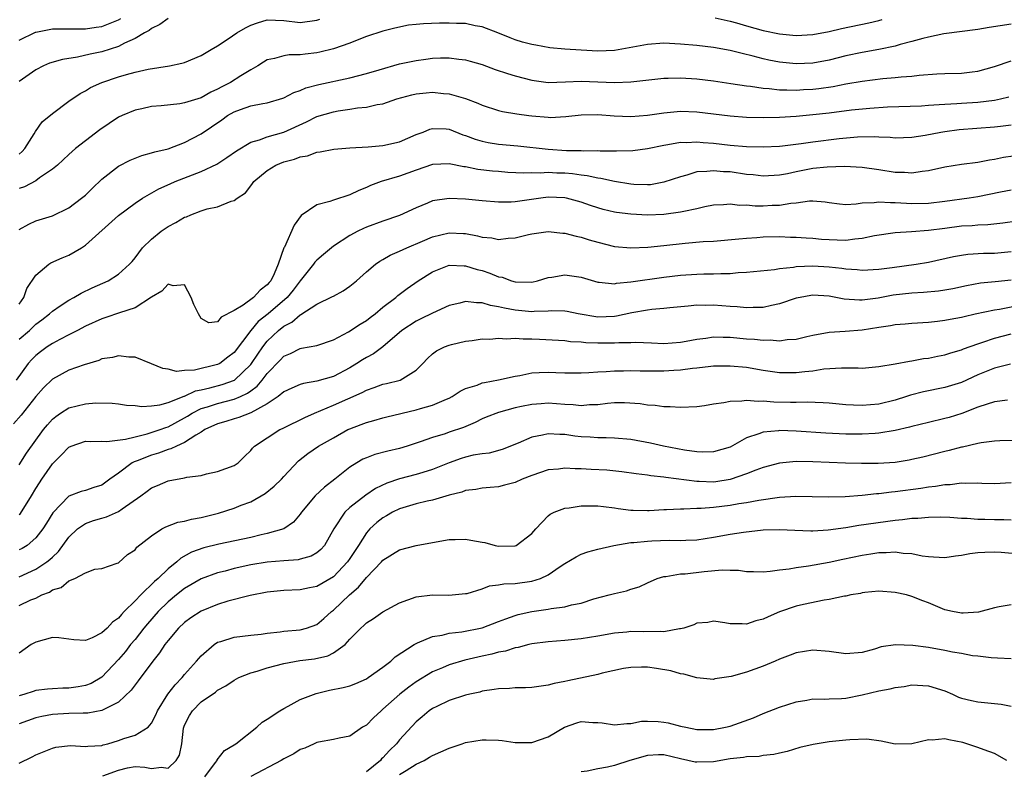
# Model space of a CAD drawing. Units: inches. Extents: x 2592000 to 2595000, y 1515000 to 1518000.
# Drawn here: x 2592719 to 2592838, y 1515944 to 1516035 of the extents above; entities that cross this region are included whole.
import ezdxf

# ---------------------------------------------------------------- set-up
doc = ezdxf.new("R2010")
doc.units = ezdxf.units.IN
doc.header["$MEASUREMENT"] = 0
doc.layers.add('LD25921515_2ft', color=62, linetype='Continuous')

msp = doc.modelspace()

# ---------------------------------------------------------------- linework, layer by layer
at = {"layer": 'LD25921515_2ft'}
for points, elevation in [([(2592737, 1516034.74), (2592736.01, 1516033.99), (2592735, 1516033.54), (2592734.7, 1516033.3), (2592734.16, 1516033), (2592733, 1516032.31), (2592731.74, 1516031.74), (2592731, 1516031.34), (2592729, 1516030.7), (2592727.59, 1516030.41), (2592726.06, 1516030.06), (2592724.21, 1516029.79), (2592722.67, 1516029.33), (2592721.93, 1516029), (2592721, 1516028.51), (2592719, 1516027.13)], 8852), ([(2592719, 1516032.13), (2592720.94, 1516033.06), (2592721, 1516033.09), (2592722.6, 1516033.4), (2592723, 1516033.47), (2592724.5, 1516033.5), (2592725, 1516033.47), (2592726.5, 1516033.5), (2592727, 1516033.47), (2592728.31, 1516033.69), (2592729, 1516033.77), (2592731, 1516034.59), (2592731.27, 1516034.73)], 8854), ([(2592719, 1516018.34), (2592719.35, 1516018.65), (2592719.66, 1516019), (2592720.8, 1516020.8), (2592720.94, 1516021.06), (2592721.78, 1516022.22), (2592723, 1516023.26), (2592725, 1516024.74), (2592726.35, 1516025.65), (2592727, 1516025.97), (2592727.63, 1516026.37), (2592728.99, 1516027), (2592731, 1516027.68), (2592731.97, 1516027.97), (2592733, 1516028.24), (2592734.6, 1516028.6), (2592737.18, 1516029), (2592738.68, 1516029.32), (2592739, 1516029.43), (2592741, 1516030.26), (2592742.22, 1516031), (2592743, 1516031.43), (2592744.27, 1516032.27), (2592745.31, 1516033), (2592746.38, 1516033.62), (2592747, 1516033.92), (2592747.81, 1516034.19), (2592749, 1516034.56), (2592751, 1516034.48), (2592753, 1516034.25), (2592755, 1516034.53), (2592755.35, 1516034.65)], 8850), ([(2592839, 1516034.04), (2592836.35, 1516033.65), (2592835, 1516033.41), (2592830.87, 1516032.87), (2592829, 1516032.49), (2592828.33, 1516032.33), (2592827, 1516031.94), (2592825.58, 1516031.58), (2592825, 1516031.4), (2592823.01, 1516030.99), (2592821, 1516030.64), (2592819, 1516030.23), (2592817, 1516029.71), (2592815, 1516029.32), (2592813, 1516029.25), (2592811, 1516029.47), (2592809.71, 1516029.71), (2592809, 1516029.87), (2592807.81, 1516030.19), (2592806.48, 1516030.48), (2592805, 1516030.86), (2592803, 1516031.21), (2592801, 1516031.45), (2592799, 1516031.64), (2592797, 1516031.73), (2592795, 1516031.59), (2592791, 1516030.88), (2592789, 1516030.79), (2592787, 1516030.89), (2592785.02, 1516031.02), (2592783.2, 1516031.2), (2592781.5, 1516031.5), (2592781, 1516031.6), (2592779.89, 1516031.89), (2592779, 1516032.16), (2592778.38, 1516032.38), (2592776.89, 1516033), (2592775, 1516033.73), (2592774.14, 1516033.86), (2592773, 1516034.11), (2592771.88, 1516034.12), (2592771, 1516034.18), (2592769.84, 1516034.16), (2592767.89, 1516034.1), (2592767, 1516034), (2592766.08, 1516033.92), (2592764.42, 1516033.58), (2592763, 1516033.19), (2592761, 1516032.54), (2592760.27, 1516032.27), (2592759, 1516031.76), (2592757, 1516031.06), (2592755.35, 1516030.65), (2592755, 1516030.57), (2592753.58, 1516030.42), (2592753, 1516030.33), (2592751.66, 1516030.34), (2592751, 1516030.23), (2592749.89, 1516029.89), (2592749, 1516029.75), (2592748.53, 1516029.47), (2592747.87, 1516029), (2592747, 1516028.52), (2592745.8, 1516027.8), (2592744.54, 1516027), (2592743.52, 1516026.48), (2592743, 1516026.17), (2592742.18, 1516025.82), (2592741, 1516025.15), (2592739, 1516024.54), (2592738.43, 1516024.43), (2592736.16, 1516024.16), (2592735, 1516024.07), (2592733.81, 1516023.81), (2592733, 1516023.66), (2592731.45, 1516023), (2592731, 1516022.79), (2592728.73, 1516021.27), (2592727, 1516019.94), (2592725.81, 1516019), (2592725, 1516018.29), (2592723.61, 1516017), (2592723, 1516016.51), (2592721.45, 1516015.45), (2592721, 1516015.11), (2592719.62, 1516014.38), (2592719, 1516014.17)], 8848), ([(2592803.2, 1516034.8), (2592805, 1516034.4), (2592805.8, 1516034.2), (2592807, 1516033.85), (2592809, 1516033.3), (2592811, 1516032.87), (2592813, 1516032.68), (2592815, 1516032.78), (2592817, 1516033.15), (2592818.49, 1516033.51), (2592821.79, 1516034.21), (2592823, 1516034.51), (2592823.39, 1516034.61)], 8850), ([(2592719, 1516009.23), (2592720.14, 1516009.86), (2592721, 1516010.25), (2592723, 1516010.85), (2592725, 1516011.82), (2592726.53, 1516013), (2592727, 1516013.38), (2592727.82, 1516014.18), (2592729, 1516015.28), (2592731, 1516016.87), (2592732.4, 1516017.6), (2592733.82, 1516018.18), (2592735, 1516018.47), (2592735.39, 1516018.61), (2592737, 1516018.97), (2592739, 1516019.72), (2592741, 1516020.77), (2592743.52, 1516022.48), (2592744.2, 1516023), (2592745, 1516023.46), (2592745.75, 1516023.74), (2592747, 1516024.17), (2592748.46, 1516024.46), (2592749, 1516024.54), (2592750.9, 1516025.1), (2592751, 1516025.15), (2592752.21, 1516025.79), (2592753, 1516026.03), (2592753.67, 1516026.33), (2592755.26, 1516026.74), (2592759, 1516027.57), (2592761, 1516028.09), (2592762.54, 1516028.54), (2592765, 1516029.23), (2592767, 1516029.67), (2592768.19, 1516029.81), (2592769, 1516029.94), (2592769.98, 1516029.98), (2592771, 1516029.98), (2592772.17, 1516029.83), (2592773, 1516029.74), (2592773.56, 1516029.56), (2592775, 1516029.16), (2592776.57, 1516028.57), (2592778.06, 1516028.06), (2592779, 1516027.78), (2592781, 1516027.27), (2592783, 1516027.01), (2592785.08, 1516027.08), (2592787, 1516027.16), (2592791.01, 1516026.99), (2592793, 1516027.08), (2592797, 1516027.53), (2592797.52, 1516027.52), (2592799, 1516027.57), (2592801, 1516027.43), (2592803, 1516027.19), (2592805.11, 1516026.89), (2592807, 1516026.59), (2592807.46, 1516026.54), (2592809, 1516026.29), (2592809.75, 1516026.25), (2592811, 1516026.11), (2592811.88, 1516026.12), (2592813, 1516026.07), (2592813.87, 1516026.13), (2592815, 1516026.18), (2592815.74, 1516026.26), (2592817.48, 1516026.52), (2592819, 1516026.82), (2592821, 1516027.17), (2592823.47, 1516027.47), (2592825, 1516027.6), (2592825.69, 1516027.69), (2592827, 1516027.77), (2592827.88, 1516027.88), (2592830.03, 1516028.03), (2592831, 1516028.07), (2592833, 1516028.14), (2592834.29, 1516028.29), (2592835, 1516028.36), (2592837, 1516028.91), (2592839, 1516029.6)], 8846), ([(2592719, 1516000.17), (2592719.56, 1516001), (2592719.92, 1516002.08), (2592721, 1516003.69), (2592722.56, 1516005), (2592722.82, 1516005.18), (2592724.2, 1516005.8), (2592725, 1516006.11), (2592726.52, 1516007), (2592727, 1516007.31), (2592731, 1516010.9), (2592733, 1516012.4), (2592733.92, 1516013), (2592735.88, 1516014.12), (2592737.26, 1516014.74), (2592737.85, 1516015), (2592741, 1516016.21), (2592742.88, 1516017.12), (2592744.09, 1516017.91), (2592745.28, 1516018.72), (2592747, 1516019.76), (2592748.05, 1516020.05), (2592749, 1516020.43), (2592751, 1516021), (2592753.75, 1516022.25), (2592755, 1516022.88), (2592757, 1516023.46), (2592757.57, 1516023.57), (2592759, 1516023.75), (2592759.91, 1516023.91), (2592761, 1516023.99), (2592762.32, 1516024.32), (2592763, 1516024.42), (2592764.69, 1516025), (2592766.5, 1516025.5), (2592767, 1516025.61), (2592768.24, 1516025.76), (2592769, 1516025.81), (2592770.33, 1516025.67), (2592771, 1516025.63), (2592773, 1516025.04), (2592774.49, 1516024.49), (2592775, 1516024.24), (2592777, 1516023.61), (2592777.48, 1516023.48), (2592779.19, 1516023.19), (2592780.65, 1516023), (2592781, 1516022.96), (2592783, 1516022.78), (2592783.23, 1516022.77), (2592785.13, 1516022.87), (2592787, 1516023.09), (2592789, 1516023.12), (2592790.97, 1516022.97), (2592793, 1516022.88), (2592795, 1516023.03), (2592797, 1516023.34), (2592799, 1516023.53), (2592801, 1516023.45), (2592805, 1516022.94), (2592807, 1516022.81), (2592809, 1516022.75), (2592811, 1516022.79), (2592813, 1516022.92), (2592815, 1516023.11), (2592817, 1516023.34), (2592819.68, 1516023.68), (2592821.9, 1516023.9), (2592824.04, 1516024.04), (2592828.18, 1516024.18), (2592829, 1516024.24), (2592830.31, 1516024.31), (2592831, 1516024.38), (2592832.45, 1516024.45), (2592833, 1516024.49), (2592835, 1516024.61), (2592837, 1516024.84), (2592837.71, 1516025), (2592838.73, 1516025.27)], 8844), ([(2592719, 1515995.96), (2592720.23, 1515997), (2592721, 1515997.74), (2592721.73, 1515998.27), (2592722.67, 1515999), (2592723, 1515999.33), (2592723.96, 1515999.96), (2592725, 1516000.68), (2592725.61, 1516001), (2592726.48, 1516001.52), (2592727.83, 1516002.17), (2592729.74, 1516003), (2592731, 1516003.79), (2592732.33, 1516005), (2592732.65, 1516005.35), (2592733, 1516005.78), (2592733.92, 1516007), (2592735, 1516008.05), (2592736.15, 1516009), (2592737, 1516009.58), (2592737.93, 1516010.07), (2592739, 1516010.7), (2592739.24, 1516010.76), (2592739.77, 1516011), (2592741, 1516011.47), (2592741.71, 1516011.71), (2592743, 1516011.94), (2592744.64, 1516012.64), (2592745, 1516012.71), (2592745.35, 1516013), (2592746.37, 1516013.63), (2592747, 1516014.5), (2592747.23, 1516014.77), (2592747.36, 1516015), (2592749, 1516016.34), (2592750.03, 1516017), (2592751, 1516017.38), (2592752.29, 1516017.71), (2592753, 1516018), (2592753.88, 1516018.12), (2592755, 1516018.56), (2592755.41, 1516018.59), (2592757.06, 1516018.94), (2592759, 1516019.09), (2592761.22, 1516019.22), (2592763, 1516019.36), (2592765, 1516019.82), (2592767, 1516020.69), (2592767.85, 1516021), (2592768.67, 1516021.33), (2592769, 1516021.42), (2592770.63, 1516021.37), (2592771, 1516021.34), (2592772.68, 1516020.68), (2592773, 1516020.6), (2592774.14, 1516020.14), (2592775, 1516019.89), (2592775.74, 1516019.74), (2592777, 1516019.53), (2592779.33, 1516019.33), (2592783, 1516018.93), (2592785.22, 1516018.78), (2592787, 1516018.76), (2592787.27, 1516018.73), (2592789, 1516018.75), (2592789.28, 1516018.72), (2592791, 1516018.73), (2592791.28, 1516018.72), (2592793.22, 1516018.78), (2592795, 1516019.02), (2592797, 1516019.42), (2592797.48, 1516019.48), (2592799, 1516019.76), (2592799.75, 1516019.75), (2592801, 1516019.83), (2592801.74, 1516019.74), (2592803, 1516019.65), (2592805, 1516019.41), (2592807, 1516019.25), (2592809, 1516019.2), (2592811, 1516019.3), (2592811.33, 1516019.33), (2592813.61, 1516019.61), (2592815, 1516019.81), (2592818.22, 1516020.22), (2592820.42, 1516020.42), (2592822.45, 1516020.45), (2592823, 1516020.41), (2592824.37, 1516020.37), (2592825, 1516020.3), (2592827, 1516020.36), (2592828.62, 1516020.62), (2592830.51, 1516021), (2592831, 1516021.08), (2592832.71, 1516021.29), (2592837, 1516021.61), (2592837.72, 1516021.72), (2592839, 1516021.87)], 8842), ([(2592841.59, 1516018.41), (2592838.08, 1516017.92), (2592837, 1516017.68), (2592836.4, 1516017.6), (2592835, 1516017.33), (2592833, 1516017.08), (2592831, 1516016.75), (2592829, 1516016.3), (2592828.23, 1516016.23), (2592827, 1516016.03), (2592826.1, 1516016.1), (2592825, 1516016.11), (2592823, 1516016.42), (2592821, 1516016.71), (2592818.83, 1516016.83), (2592816.76, 1516016.76), (2592815, 1516016.58), (2592813, 1516016.19), (2592811.95, 1516015.95), (2592811, 1516015.77), (2592809, 1516015.65), (2592807.81, 1516015.81), (2592807, 1516015.88), (2592805, 1516016.17), (2592804.2, 1516016.2), (2592803, 1516016.32), (2592802.21, 1516016.21), (2592801, 1516016.17), (2592799.79, 1516015.79), (2592799, 1516015.6), (2592797, 1516014.92), (2592795.37, 1516014.63), (2592795, 1516014.61), (2592793.34, 1516014.66), (2592793, 1516014.68), (2592791, 1516015), (2592789.37, 1516015.37), (2592789, 1516015.41), (2592787.71, 1516015.71), (2592787, 1516015.78), (2592785.94, 1516015.94), (2592785, 1516016.02), (2592784.04, 1516016.04), (2592783, 1516016.09), (2592782.03, 1516016.03), (2592781, 1516016.06), (2592780.03, 1516016.03), (2592778.12, 1516016.12), (2592777, 1516016.21), (2592776.27, 1516016.27), (2592774.48, 1516016.48), (2592773, 1516016.78), (2592772.8, 1516016.8), (2592771, 1516017.16), (2592769, 1516017.06), (2592767, 1516016.39), (2592765, 1516015.65), (2592762.77, 1516015), (2592761.48, 1516014.52), (2592761, 1516014.3), (2592760.07, 1516013.93), (2592759, 1516013.4), (2592757, 1516012.75), (2592756.58, 1516012.58), (2592755, 1516012.21), (2592753.1, 1516010.9), (2592752.25, 1516009.75), (2592751.08, 1516007.08), (2592751.02, 1516006.98), (2592750.33, 1516005), (2592749.85, 1516003.85), (2592749.42, 1516003), (2592749.22, 1516002.78), (2592749, 1516002.5), (2592748.14, 1516001.86), (2592747.34, 1516001), (2592746.07, 1516000.07), (2592745, 1515999.41), (2592743.41, 1515998.59), (2592743, 1515998.05), (2592741.92, 1515997.92), (2592741, 1515998.44), (2592740.69, 1515999), (2592740.13, 1516000.13), (2592739.79, 1516001), (2592739, 1516002.51), (2592737.62, 1516002.38), (2592737, 1516002.59), (2592736.25, 1516001.75), (2592735, 1516001.02), (2592733, 1515999.75), (2592731.13, 1515999.13), (2592729.45, 1515998.55), (2592729, 1515998.42), (2592727, 1515997.53), (2592726.03, 1515997), (2592725, 1515996.46), (2592723.9, 1515995.9), (2592723, 1515995.41), (2592722.37, 1515995), (2592721.57, 1515994.43), (2592721, 1515993.98), (2592720.51, 1515993.49), (2592720.07, 1515993), (2592718.61, 1515991)], 8840), ([(2592839, 1516013.95), (2592837.72, 1516013.72), (2592835, 1516013.18), (2592833.92, 1516013), (2592831, 1516012.58), (2592829, 1516012.35), (2592827, 1516012.31), (2592826.34, 1516012.34), (2592825, 1516012.44), (2592824.42, 1516012.42), (2592823, 1516012.53), (2592822.43, 1516012.43), (2592821, 1516012.38), (2592820.26, 1516012.26), (2592819, 1516012.21), (2592818.26, 1516012.26), (2592817, 1516012.42), (2592816.5, 1516012.5), (2592815, 1516012.62), (2592814.63, 1516012.63), (2592813, 1516012.41), (2592812.37, 1516012.37), (2592811, 1516012.12), (2592810.1, 1516012.1), (2592809, 1516012.04), (2592808.04, 1516012.04), (2592807, 1516012.14), (2592806.13, 1516012.13), (2592805, 1516012.27), (2592804.19, 1516012.19), (2592803, 1516012.14), (2592801.94, 1516011.94), (2592801, 1516011.73), (2592799.4, 1516011.4), (2592799, 1516011.29), (2592797, 1516011.02), (2592795, 1516010.95), (2592793, 1516011.05), (2592791.27, 1516011.27), (2592791, 1516011.32), (2592789.64, 1516011.64), (2592789, 1516011.82), (2592788.11, 1516012.11), (2592787, 1516012.5), (2592785.2, 1516013), (2592785, 1516013.04), (2592783, 1516013.11), (2592782.11, 1516013), (2592779, 1516012.56), (2592778.52, 1516012.52), (2592777, 1516012.51), (2592775, 1516012.67), (2592773, 1516012.87), (2592771, 1516012.98), (2592769, 1516012.67), (2592768.4, 1516012.4), (2592767, 1516011.82), (2592765, 1516010.91), (2592763, 1516010.23), (2592761, 1516009.49), (2592760.65, 1516009.35), (2592759.97, 1516009), (2592759, 1516008.47), (2592757, 1516007.19), (2592755.8, 1516006.2), (2592755, 1516005.49), (2592754.76, 1516005.24), (2592754.61, 1516005), (2592753, 1516003), (2592752.13, 1516001.87), (2592751.41, 1516001), (2592749.12, 1515999), (2592747.92, 1515998.08), (2592747.01, 1515997), (2592745, 1515994.35), (2592744.25, 1515993.75), (2592743.25, 1515993), (2592743, 1515992.87), (2592740.18, 1515992.18), (2592739, 1515992.15), (2592738.02, 1515992.02), (2592737, 1515992.3), (2592736.38, 1515992.38), (2592735, 1515992.97), (2592733, 1515993.77), (2592732.25, 1515993.75), (2592731, 1515993.94), (2592730.28, 1515993.72), (2592729, 1515993.55), (2592728.63, 1515993.37), (2592726.86, 1515992.86), (2592725, 1515992.21), (2592723, 1515991.12), (2592721.94, 1515990.06), (2592721, 1515989.02), (2592719.23, 1515986.77), (2592718.3, 1515985.7)], 8838), ([(2592719, 1515980.75), (2592719.86, 1515982.14), (2592721.92, 1515985), (2592722.4, 1515985.6), (2592723, 1515986.27), (2592723.4, 1515986.6), (2592723.99, 1515987), (2592725, 1515987.64), (2592727, 1515988.14), (2592728.25, 1515988.25), (2592730.22, 1515988.22), (2592731, 1515988.14), (2592731.98, 1515987.98), (2592733, 1515987.93), (2592733.81, 1515987.81), (2592735, 1515987.9), (2592736.01, 1515988.01), (2592737, 1515988.29), (2592738.95, 1515989.05), (2592739, 1515989.06), (2592740.32, 1515989.68), (2592741, 1515989.81), (2592742.04, 1515990.04), (2592743.55, 1515990.45), (2592745.02, 1515990.98), (2592747, 1515992.87), (2592747.1, 1515993), (2592747.86, 1515994.14), (2592748.46, 1515995), (2592749, 1515995.69), (2592750.38, 1515997), (2592751, 1515997.51), (2592751.99, 1515998.01), (2592753, 1515998.9), (2592753.07, 1515998.93), (2592755, 1516000.19), (2592756.91, 1516001.09), (2592757, 1516001.15), (2592758.2, 1516001.8), (2592759, 1516002.35), (2592759.8, 1516003), (2592761, 1516004.07), (2592762.08, 1516005), (2592762.62, 1516005.38), (2592763, 1516005.58), (2592763.89, 1516006.11), (2592765, 1516006.57), (2592765.9, 1516007), (2592767.78, 1516007.78), (2592769, 1516008.31), (2592771, 1516008.8), (2592772.74, 1516008.74), (2592773, 1516008.72), (2592774.45, 1516008.45), (2592775, 1516008.3), (2592776.19, 1516008.19), (2592777, 1516008.01), (2592778.17, 1516008.17), (2592779, 1516008.2), (2592780.61, 1516008.61), (2592781, 1516008.7), (2592783, 1516008.98), (2592784.78, 1516008.78), (2592785, 1516008.78), (2592786.39, 1516008.39), (2592787, 1516008.27), (2592787.96, 1516007.96), (2592789, 1516007.67), (2592791, 1516007.17), (2592793, 1516006.98), (2592795.06, 1516007.06), (2592797, 1516007.27), (2592799.56, 1516007.56), (2592801.74, 1516007.74), (2592803, 1516007.81), (2592806.08, 1516008.08), (2592807, 1516008.18), (2592808.26, 1516008.26), (2592809, 1516008.32), (2592811, 1516008.35), (2592812.3, 1516008.3), (2592813, 1516008.3), (2592814.2, 1516008.2), (2592815, 1516008.17), (2592816.06, 1516008.06), (2592817, 1516007.99), (2592817.98, 1516007.98), (2592819, 1516007.94), (2592820.1, 1516008.1), (2592821, 1516008.16), (2592822.49, 1516008.49), (2592825, 1516008.85), (2592826.95, 1516008.95), (2592829, 1516009.12), (2592831, 1516009.39), (2592833, 1516009.64), (2592834.3, 1516009.7), (2592835, 1516009.77), (2592836.18, 1516009.82), (2592837.99, 1516010.01), (2592839.75, 1516010.25)], 8836), ([(2592719, 1515974.73), (2592719.13, 1515974.87), (2592720.49, 1515977), (2592721, 1515977.87), (2592721.44, 1515978.56), (2592721.72, 1515979), (2592723, 1515980.85), (2592724.08, 1515981.92), (2592725, 1515982.89), (2592725.27, 1515983), (2592727, 1515983.61), (2592727.57, 1515983.57), (2592729, 1515983.62), (2592729.58, 1515983.58), (2592731.83, 1515983.83), (2592733, 1515984.15), (2592734.48, 1515984.48), (2592736.05, 1515985), (2592736.73, 1515985.27), (2592737, 1515985.35), (2592739, 1515986.43), (2592739.36, 1515986.64), (2592739.91, 1515987), (2592741, 1515987.55), (2592741.77, 1515987.77), (2592743, 1515988.18), (2592745, 1515988.67), (2592745.75, 1515989), (2592746.6, 1515989.4), (2592747, 1515989.71), (2592747.76, 1515990.24), (2592748.38, 1515991), (2592749, 1515991.81), (2592750.58, 1515993.42), (2592751, 1515993.9), (2592751.8, 1515994.2), (2592753, 1515994.83), (2592753.15, 1515994.85), (2592754.08, 1515995), (2592755, 1515995.17), (2592757, 1515995.87), (2592758.83, 1515996.83), (2592760.26, 1515997.74), (2592761, 1515998.19), (2592761.45, 1515998.55), (2592762.04, 1515999), (2592763, 1515999.8), (2592764.57, 1516001), (2592764.79, 1516001.21), (2592765.94, 1516002.06), (2592767.28, 1516003), (2592769, 1516004.09), (2592771, 1516004.9), (2592772.82, 1516004.82), (2592773, 1516004.83), (2592774.39, 1516004.39), (2592775, 1516004.24), (2592775.94, 1516003.94), (2592777, 1516003.49), (2592777.43, 1516003.43), (2592778.56, 1516003), (2592779, 1516002.88), (2592781, 1516002.85), (2592781.71, 1516003), (2592783, 1516003.39), (2592783.44, 1516003.44), (2592785, 1516003.74), (2592787, 1516003.45), (2592789, 1516002.84), (2592789.15, 1516002.85), (2592791, 1516002.65), (2592791.28, 1516002.72), (2592793, 1516002.86), (2592797, 1516003.43), (2592799, 1516003.67), (2592801, 1516003.81), (2592801.83, 1516003.83), (2592803, 1516003.84), (2592803.9, 1516003.9), (2592805, 1516003.9), (2592806, 1516004), (2592807, 1516004.05), (2592810.38, 1516004.38), (2592811, 1516004.49), (2592812.66, 1516004.66), (2592813, 1516004.72), (2592815, 1516004.83), (2592817, 1516004.71), (2592818.53, 1516004.53), (2592819, 1516004.45), (2592820.37, 1516004.37), (2592821, 1516004.31), (2592823, 1516004.43), (2592824.6, 1516004.6), (2592827.51, 1516005), (2592829, 1516005.27), (2592832.05, 1516005.95), (2592833, 1516006.12), (2592833.78, 1516006.22), (2592835.67, 1516006.33), (2592837, 1516006.36), (2592839, 1516006.55)], 8834), ([(2592839, 1516003.09), (2592837.1, 1516002.9), (2592835.3, 1516002.7), (2592833.61, 1516002.39), (2592831.96, 1516002.04), (2592831, 1516001.88), (2592830.23, 1516001.77), (2592828.4, 1516001.6), (2592827, 1516001.52), (2592824.75, 1516001.25), (2592822.93, 1516000.92), (2592821, 1516000.68), (2592820.68, 1516000.68), (2592818.8, 1516000.8), (2592817, 1516001.15), (2592815, 1516001.26), (2592814.77, 1516001.23), (2592813.48, 1516001), (2592813, 1516000.89), (2592811, 1516000.2), (2592810.02, 1516000.02), (2592809, 1515999.78), (2592807.78, 1515999.78), (2592807, 1515999.74), (2592805.86, 1515999.86), (2592805, 1515999.9), (2592803.99, 1515999.99), (2592803, 1516000.05), (2592802.03, 1516000.03), (2592801, 1516000.04), (2592799.92, 1515999.92), (2592797.73, 1515999.73), (2592797, 1515999.64), (2592795.52, 1515999.52), (2592795, 1515999.45), (2592793.13, 1515999.13), (2592791.27, 1515998.73), (2592791, 1515998.7), (2592789, 1515998.6), (2592786.63, 1515999), (2592785.29, 1515999.29), (2592785, 1515999.35), (2592783.37, 1515999.37), (2592783, 1515999.34), (2592781.3, 1515999.3), (2592781, 1515999.27), (2592779.42, 1515999.42), (2592779, 1515999.45), (2592777.69, 1515999.69), (2592777, 1515999.87), (2592776.03, 1516000.03), (2592775, 1516000.35), (2592774.34, 1516000.34), (2592773, 1516000.49), (2592772.3, 1516000.3), (2592771, 1516000.01), (2592769, 1515999.1), (2592767.59, 1515998.41), (2592767, 1515998.13), (2592765.28, 1515997), (2592763, 1515995.02), (2592761.84, 1515994.16), (2592761, 1515993.74), (2592760.54, 1515993.46), (2592759.86, 1515993), (2592759, 1515992.49), (2592757, 1515991.44), (2592755, 1515990.85), (2592753.4, 1515990.6), (2592753, 1515990.46), (2592751.97, 1515990.03), (2592751, 1515989.56), (2592750.32, 1515989), (2592749, 1515988.12), (2592747, 1515987.03), (2592745.55, 1515986.45), (2592745, 1515986.3), (2592744, 1515986), (2592743, 1515985.72), (2592741.43, 1515985), (2592741, 1515984.71), (2592740.34, 1515984.34), (2592739, 1515983.43), (2592738.01, 1515983), (2592737.34, 1515982.66), (2592737, 1515982.59), (2592735.85, 1515982.15), (2592735, 1515981.93), (2592733.24, 1515981.24), (2592732.88, 1515981.12), (2592732.67, 1515981), (2592731, 1515979.74), (2592729.95, 1515979), (2592729, 1515978.29), (2592728, 1515978), (2592727, 1515977.65), (2592726.5, 1515977.5), (2592725, 1515976.94), (2592723.05, 1515974.95), (2592722.3, 1515973.7), (2592721.85, 1515973), (2592721, 1515971.91), (2592719.93, 1515971), (2592719.36, 1515970.64), (2592719, 1515970.45)], 8832), ([(2592719, 1515967.18), (2592721, 1515968.11), (2592722.34, 1515969), (2592722.71, 1515969.29), (2592723, 1515969.58), (2592723.75, 1515970.25), (2592725, 1515971.99), (2592726.05, 1515973), (2592727, 1515973.65), (2592727.99, 1515974.01), (2592729, 1515974.3), (2592729.56, 1515974.44), (2592731, 1515975.11), (2592731.44, 1515975.44), (2592733.71, 1515977), (2592734.45, 1515977.55), (2592735, 1515977.98), (2592735.74, 1515978.26), (2592737, 1515978.82), (2592739, 1515979.18), (2592739.25, 1515979.25), (2592741, 1515979.47), (2592741.64, 1515979.64), (2592743, 1515979.92), (2592745, 1515980.68), (2592745.48, 1515981), (2592746.24, 1515981.76), (2592747, 1515982.47), (2592747.22, 1515982.78), (2592747.45, 1515983), (2592749, 1515984.03), (2592750.53, 1515985), (2592750.85, 1515985.15), (2592751, 1515985.23), (2592753.53, 1515986.47), (2592754.73, 1515987), (2592757, 1515987.95), (2592760.49, 1515989.51), (2592761, 1515989.79), (2592761.92, 1515990.08), (2592763, 1515990.49), (2592763.43, 1515990.57), (2592765.1, 1515991), (2592767, 1515992.18), (2592767.84, 1515993), (2592768.41, 1515993.59), (2592769, 1515994.17), (2592769.47, 1515994.53), (2592770.45, 1515995), (2592771, 1515995.21), (2592771.3, 1515995.3), (2592773, 1515995.7), (2592773.8, 1515995.8), (2592775, 1515995.98), (2592775.95, 1515995.95), (2592777, 1515996.07), (2592777.97, 1515995.97), (2592779, 1515996.06), (2592779.97, 1515995.97), (2592781, 1515995.99), (2592781.93, 1515995.93), (2592785, 1515995.78), (2592785.68, 1515995.68), (2592787, 1515995.62), (2592787.55, 1515995.55), (2592789, 1515995.49), (2592789.5, 1515995.5), (2592791, 1515995.49), (2592791.54, 1515995.54), (2592793, 1515995.55), (2592793.57, 1515995.57), (2592795.51, 1515995.51), (2592797, 1515995.44), (2592799, 1515995.58), (2592799.7, 1515995.7), (2592801, 1515995.96), (2592802.08, 1515996.08), (2592803, 1515996.21), (2592804.17, 1515996.17), (2592805, 1515996.17), (2592807, 1515996), (2592807.95, 1515995.95), (2592809, 1515995.84), (2592809.86, 1515995.86), (2592811, 1515995.76), (2592811.91, 1515995.91), (2592813, 1515995.95), (2592814.28, 1515996.28), (2592815, 1515996.44), (2592817, 1515996.81), (2592818.92, 1515996.92), (2592821, 1515997.09), (2592823, 1515997.41), (2592824.4, 1515997.6), (2592825, 1515997.73), (2592826.2, 1515997.8), (2592827, 1515997.89), (2592829, 1515998), (2592830.11, 1515998.11), (2592831, 1515998.23), (2592831.63, 1515998.37), (2592833, 1515998.6), (2592833.31, 1515998.69), (2592834.67, 1515999), (2592837, 1515999.5), (2592837.59, 1515999.59), (2592841, 1516000.25)], 8830), ([(2592719, 1515963.74), (2592720.4, 1515964.4), (2592721, 1515964.63), (2592721.74, 1515965), (2592722.64, 1515965.36), (2592723, 1515965.63), (2592724.08, 1515965.92), (2592725, 1515966.72), (2592725.72, 1515967), (2592727, 1515967.68), (2592728.12, 1515968.12), (2592729, 1515968.22), (2592730.84, 1515968.84), (2592731, 1515968.91), (2592732.09, 1515969.91), (2592733, 1515970.45), (2592733.23, 1515970.77), (2592735, 1515972.16), (2592736.25, 1515973), (2592736.74, 1515973.26), (2592738.19, 1515973.81), (2592739, 1515973.95), (2592739.82, 1515974.18), (2592741, 1515974.37), (2592743.11, 1515974.89), (2592745, 1515975.51), (2592745.85, 1515975.85), (2592747, 1515976.28), (2592748.74, 1515977.26), (2592749.85, 1515978.15), (2592750.71, 1515979), (2592751, 1515979.33), (2592752.79, 1515981.21), (2592753.9, 1515982.1), (2592755.21, 1515983), (2592757, 1515984.03), (2592758.76, 1515985), (2592759, 1515985.11), (2592760.38, 1515985.62), (2592761, 1515985.88), (2592761.9, 1515986.1), (2592763, 1515986.44), (2592763.45, 1515986.55), (2592767, 1515987.38), (2592767.54, 1515987.54), (2592769, 1515987.95), (2592770.67, 1515988.67), (2592771, 1515988.79), (2592771.39, 1515989), (2592772.35, 1515989.65), (2592773, 1515989.97), (2592774.4, 1515990.4), (2592775, 1515990.65), (2592775.28, 1515990.72), (2592777, 1515991.01), (2592779, 1515991.47), (2592779.57, 1515991.57), (2592781, 1515991.88), (2592781.9, 1515991.9), (2592783, 1515991.96), (2592783.93, 1515991.93), (2592785, 1515991.86), (2592787, 1515991.86), (2592787.9, 1515991.9), (2592789, 1515992.01), (2592790.03, 1515992.03), (2592791, 1515992.12), (2592792.11, 1515992.11), (2592793, 1515992.14), (2592794.11, 1515992.11), (2592797, 1515992.12), (2592798.21, 1515992.21), (2592799, 1515992.24), (2592800.44, 1515992.44), (2592801, 1515992.49), (2592802.69, 1515992.69), (2592803, 1515992.72), (2592805, 1515992.73), (2592807, 1515992.54), (2592809, 1515992.21), (2592811, 1515991.93), (2592813, 1515991.91), (2592814.04, 1515992.04), (2592815, 1515992.13), (2592816.34, 1515992.34), (2592818.49, 1515992.49), (2592819, 1515992.46), (2592820.49, 1515992.49), (2592821, 1515992.45), (2592822.59, 1515992.59), (2592823, 1515992.63), (2592824.98, 1515992.98), (2592826.7, 1515993.3), (2592827, 1515993.33), (2592828.41, 1515993.59), (2592829, 1515993.65), (2592830.12, 1515993.88), (2592831, 1515994.04), (2592831.72, 1515994.28), (2592833, 1515994.64), (2592833.24, 1515994.76), (2592835, 1515995.4), (2592835.58, 1515995.58), (2592837, 1515996.08), (2592839, 1515996.6)], 8828), ([(2592838.93, 1515992.93), (2592837, 1515992.45), (2592835, 1515991.64), (2592833, 1515990.72), (2592831, 1515990.09), (2592828.42, 1515989.58), (2592826.83, 1515989.17), (2592826.35, 1515989), (2592825, 1515988.57), (2592823, 1515988.08), (2592821.99, 1515987.99), (2592821, 1515987.91), (2592819.95, 1515987.95), (2592819, 1515988.01), (2592817, 1515988.21), (2592816.26, 1515988.26), (2592814.32, 1515988.32), (2592813, 1515988.28), (2592812.3, 1515988.3), (2592810.31, 1515988.31), (2592809, 1515988.43), (2592808.4, 1515988.4), (2592807, 1515988.53), (2592806.44, 1515988.44), (2592805, 1515988.42), (2592804.25, 1515988.25), (2592803, 1515988.09), (2592801.9, 1515987.9), (2592801, 1515987.77), (2592799, 1515987.66), (2592797.75, 1515987.75), (2592797, 1515987.76), (2592795.93, 1515987.93), (2592795, 1515987.98), (2592794.12, 1515988.12), (2592792.24, 1515988.24), (2592791, 1515988.23), (2592790.17, 1515988.17), (2592789, 1515988.02), (2592787.99, 1515987.99), (2592787, 1515987.9), (2592786, 1515988), (2592785, 1515988.05), (2592783, 1515988.2), (2592782.13, 1515988.13), (2592781, 1515988.05), (2592779.78, 1515987.78), (2592779, 1515987.62), (2592777, 1515987.09), (2592775.5, 1515986.5), (2592775, 1515986.29), (2592774.14, 1515985.86), (2592772.74, 1515985.26), (2592771, 1515984.69), (2592770.51, 1515984.51), (2592769, 1515984.06), (2592767.52, 1515983.52), (2592765.93, 1515983), (2592765, 1515982.73), (2592763.59, 1515982.41), (2592762.01, 1515981.99), (2592761, 1515981.61), (2592760.58, 1515981.42), (2592759.86, 1515981), (2592759, 1515980.46), (2592757.19, 1515979), (2592755.94, 1515978.06), (2592754.81, 1515977), (2592753.15, 1515975), (2592753, 1515974.79), (2592752.18, 1515973.82), (2592751, 1515973.02), (2592749, 1515972.42), (2592748.28, 1515972.28), (2592747, 1515971.97), (2592743.13, 1515971.13), (2592741.31, 1515970.69), (2592739.82, 1515970.18), (2592738.54, 1515969.46), (2592738.05, 1515969), (2592737, 1515968.16), (2592735.79, 1515967), (2592735.36, 1515966.64), (2592733.69, 1515965), (2592733, 1515964.28), (2592731.7, 1515963), (2592731.35, 1515962.65), (2592731, 1515962.21), (2592730.28, 1515961.72), (2592729.61, 1515961), (2592729, 1515960.41), (2592727.82, 1515959.82), (2592727, 1515959.49), (2592725.58, 1515959.58), (2592723.8, 1515959.8), (2592723, 1515959.86), (2592721, 1515959.31), (2592720.44, 1515959), (2592719, 1515957.98)], 8826), ([(2592838.57, 1515988.56), (2592837, 1515988.35), (2592836.1, 1515988.1), (2592835, 1515987.73), (2592833.03, 1515986.97), (2592831.52, 1515986.48), (2592831, 1515986.33), (2592829, 1515985.88), (2592827, 1515985.38), (2592826.71, 1515985.29), (2592825, 1515984.88), (2592823, 1515984.56), (2592822.55, 1515984.55), (2592821, 1515984.45), (2592819, 1515984.46), (2592816.58, 1515984.58), (2592813, 1515984.82), (2592811, 1515984.89), (2592810.87, 1515984.87), (2592809, 1515984.71), (2592808.48, 1515984.48), (2592807, 1515983.99), (2592805, 1515982.9), (2592803, 1515982.31), (2592801.72, 1515982.28), (2592801, 1515982.31), (2592799.5, 1515982.5), (2592796.93, 1515983), (2592795.38, 1515983.38), (2592793, 1515983.81), (2592791, 1515983.98), (2592790.02, 1515984.02), (2592789, 1515984.02), (2592788.09, 1515984.09), (2592787, 1515984.14), (2592786.23, 1515984.23), (2592785, 1515984.4), (2592784.4, 1515984.4), (2592783, 1515984.49), (2592782.32, 1515984.32), (2592781, 1515984.08), (2592779.36, 1515983.36), (2592777.41, 1515982.59), (2592775.84, 1515982.16), (2592775, 1515982.09), (2592773.9, 1515981.9), (2592773, 1515981.68), (2592772.48, 1515981.52), (2592771, 1515980.99), (2592769, 1515980.17), (2592767.83, 1515979.83), (2592767, 1515979.57), (2592765, 1515979.05), (2592763.47, 1515978.53), (2592762.11, 1515977.89), (2592760.94, 1515977.06), (2592759, 1515975.57), (2592758.38, 1515975), (2592757.06, 1515973), (2592755.94, 1515971), (2592755.5, 1515970.5), (2592755, 1515970.1), (2592754.3, 1515969.7), (2592753, 1515969.32), (2592752.74, 1515969.26), (2592751, 1515969.14), (2592749, 1515968.97), (2592747, 1515968.63), (2592745, 1515968.2), (2592743.9, 1515967.9), (2592743, 1515967.68), (2592741, 1515966.96), (2592739, 1515965.78), (2592738.02, 1515965), (2592737, 1515964.16), (2592735.82, 1515963), (2592734.49, 1515961.51), (2592734.07, 1515961), (2592733, 1515959.63), (2592732.47, 1515959), (2592731.83, 1515958.17), (2592731, 1515957.18), (2592729, 1515955.07), (2592727.7, 1515954.3), (2592727, 1515954.04), (2592726.12, 1515953.88), (2592725, 1515953.72), (2592724.28, 1515953.72), (2592723, 1515953.66), (2592722.39, 1515953.61), (2592721, 1515953.44), (2592720.66, 1515953.34), (2592719.67, 1515953), (2592719, 1515952.81)], 8824), ([(2592839.69, 1515983.69), (2592837.63, 1515983.63), (2592837, 1515983.6), (2592835.4, 1515983.4), (2592835, 1515983.33), (2592833.11, 1515982.89), (2592833, 1515982.88), (2592831.52, 1515982.48), (2592831, 1515982.37), (2592828.31, 1515981.69), (2592827, 1515981.38), (2592826.69, 1515981.31), (2592824.96, 1515981.04), (2592822.92, 1515980.92), (2592820.91, 1515980.91), (2592818.95, 1515980.95), (2592815, 1515981.11), (2592813, 1515981.13), (2592811, 1515980.95), (2592809, 1515980.42), (2592808.11, 1515980.11), (2592807, 1515979.66), (2592805.03, 1515978.97), (2592803.3, 1515978.7), (2592803, 1515978.66), (2592801.28, 1515978.72), (2592801, 1515978.71), (2592797.22, 1515979.21), (2592797, 1515979.26), (2592795.42, 1515979.42), (2592795, 1515979.51), (2592793.66, 1515979.66), (2592791.91, 1515979.91), (2592790.09, 1515980.09), (2592788.19, 1515980.19), (2592787, 1515980.26), (2592786.26, 1515980.26), (2592785, 1515980.34), (2592784.24, 1515980.24), (2592783, 1515980.14), (2592781, 1515979.47), (2592779.85, 1515979), (2592779, 1515978.62), (2592777.72, 1515978.28), (2592777, 1515978.08), (2592775.98, 1515978.02), (2592775, 1515977.92), (2592774.22, 1515977.78), (2592773, 1515977.64), (2592772.55, 1515977.45), (2592771, 1515977.07), (2592769, 1515976.48), (2592768.36, 1515976.36), (2592767, 1515976.03), (2592765, 1515975.43), (2592764.14, 1515975), (2592763.43, 1515974.57), (2592763, 1515974.34), (2592762.25, 1515973.75), (2592761.42, 1515973), (2592761, 1515972.53), (2592760.04, 1515971), (2592759.62, 1515970.38), (2592759, 1515969.4), (2592758.73, 1515969), (2592757, 1515967.21), (2592755, 1515966.04), (2592754.13, 1515965.87), (2592753, 1515965.61), (2592751, 1515965.54), (2592749, 1515965.35), (2592746.95, 1515964.95), (2592744.24, 1515964.24), (2592743, 1515963.87), (2592741, 1515963.06), (2592739.77, 1515962.23), (2592739, 1515961.68), (2592738.28, 1515961), (2592737, 1515959.51), (2592736.61, 1515959), (2592735.98, 1515958.02), (2592735.16, 1515957), (2592733.39, 1515954.61), (2592733, 1515954.12), (2592732.53, 1515953.47), (2592731, 1515952.02), (2592729, 1515951.02), (2592727.29, 1515950.71), (2592727, 1515950.71), (2592726.72, 1515950.72), (2592725, 1515950.66), (2592723, 1515950.53), (2592721.71, 1515950.29), (2592721, 1515950.13), (2592719, 1515949.42)], 8822), ([(2592719, 1515944.65), (2592720.57, 1515945.43), (2592721, 1515945.66), (2592723, 1515946.49), (2592723.41, 1515946.59), (2592725.2, 1515946.8), (2592727, 1515946.66), (2592727.29, 1515946.71), (2592729, 1515946.8), (2592729.14, 1515946.86), (2592729.7, 1515947), (2592731, 1515947.4), (2592731.64, 1515947.64), (2592733, 1515948.06), (2592734.58, 1515949), (2592735, 1515949.5), (2592735.5, 1515950.5), (2592735.7, 1515951), (2592736.99, 1515953), (2592737.85, 1515954.15), (2592738.7, 1515955), (2592739, 1515955.38), (2592740.45, 1515957), (2592741, 1515957.65), (2592742.56, 1515959), (2592743, 1515959.28), (2592743.38, 1515959.38), (2592745, 1515959.91), (2592746, 1515960), (2592747, 1515960.13), (2592748.27, 1515960.27), (2592749, 1515960.38), (2592750.55, 1515960.55), (2592751, 1515960.63), (2592753, 1515960.8), (2592753.73, 1515961), (2592755, 1515961.45), (2592755.85, 1515962.15), (2592756.78, 1515963), (2592757, 1515963.16), (2592758.96, 1515965), (2592760.06, 1515965.94), (2592761, 1515967.12), (2592762.81, 1515969), (2592763, 1515969.22), (2592765, 1515970.47), (2592767, 1515971), (2592769.45, 1515971.45), (2592771, 1515971.7), (2592771.73, 1515971.73), (2592773, 1515971.75), (2592773.65, 1515971.65), (2592775, 1515971.39), (2592775.34, 1515971.34), (2592776.56, 1515971), (2592777, 1515970.91), (2592779, 1515970.95), (2592779.12, 1515971), (2592781, 1515972.43), (2592781.51, 1515973), (2592783, 1515974.58), (2592783.22, 1515974.78), (2592783.71, 1515975), (2592785, 1515975.49), (2592785.54, 1515975.54), (2592787, 1515975.8), (2592787.77, 1515975.77), (2592789, 1515975.8), (2592789.69, 1515975.69), (2592791, 1515975.56), (2592791.47, 1515975.47), (2592793, 1515975.28), (2592793.26, 1515975.26), (2592795, 1515975.21), (2592795.21, 1515975.21), (2592797, 1515975.33), (2592797.33, 1515975.33), (2592799, 1515975.43), (2592799.42, 1515975.42), (2592801, 1515975.49), (2592801.5, 1515975.5), (2592803, 1515975.61), (2592805, 1515975.86), (2592806.07, 1515976.07), (2592807, 1515976.2), (2592808.49, 1515976.49), (2592811, 1515976.83), (2592812.95, 1515976.95), (2592814.93, 1515976.93), (2592816.89, 1515976.89), (2592818.93, 1515976.93), (2592821, 1515977.08), (2592822.73, 1515977.27), (2592823, 1515977.28), (2592824.53, 1515977.47), (2592825, 1515977.51), (2592828.08, 1515977.92), (2592829, 1515978.08), (2592829.85, 1515978.15), (2592831, 1515978.37), (2592831.63, 1515978.37), (2592833, 1515978.56), (2592833.48, 1515978.52), (2592835, 1515978.56), (2592835.47, 1515978.53), (2592837, 1515978.5), (2592839, 1515978.59)], 8820), ([(2592729.11, 1515943.11), (2592731, 1515943.83), (2592732.09, 1515944.09), (2592733, 1515944.26), (2592734.18, 1515944.18), (2592735, 1515944.02), (2592736.17, 1515944.17), (2592737, 1515944.07), (2592737.97, 1515945), (2592738.37, 1515945.63), (2592738.65, 1515947), (2592738.88, 1515948.88), (2592738.91, 1515949), (2592739, 1515949.24), (2592739.59, 1515950.41), (2592739.95, 1515951), (2592741, 1515952.06), (2592742.74, 1515953.26), (2592743, 1515953.47), (2592744, 1515954), (2592745, 1515954.7), (2592745.58, 1515955), (2592747, 1515955.58), (2592747.79, 1515955.79), (2592749, 1515956.17), (2592751, 1515956.7), (2592752.94, 1515957.06), (2592754.71, 1515957.29), (2592756.35, 1515957.65), (2592757, 1515957.99), (2592758.41, 1515959), (2592759, 1515959.64), (2592760.32, 1515961), (2592760.69, 1515961.31), (2592761, 1515961.62), (2592761.85, 1515962.15), (2592763, 1515962.96), (2592765, 1515964.05), (2592767, 1515964.78), (2592769, 1515965.03), (2592770.99, 1515964.99), (2592773, 1515965.17), (2592773.2, 1515965.2), (2592775, 1515965.76), (2592775.88, 1515966.12), (2592777, 1515966.21), (2592777.64, 1515966.36), (2592779, 1515966.41), (2592781, 1515966.67), (2592782.05, 1515967), (2592783, 1515967.43), (2592784.45, 1515968.45), (2592785, 1515968.81), (2592786.37, 1515969.63), (2592787, 1515969.93), (2592787.78, 1515970.22), (2592789, 1515970.54), (2592790.94, 1515971), (2592793, 1515971.33), (2592793.34, 1515971.34), (2592795, 1515971.52), (2592795.54, 1515971.54), (2592797.62, 1515971.62), (2592799, 1515971.6), (2592799.64, 1515971.64), (2592801, 1515971.68), (2592803, 1515971.98), (2592805, 1515972.36), (2592806.61, 1515972.61), (2592809, 1515972.87), (2592811, 1515972.93), (2592812.84, 1515972.84), (2592814.77, 1515972.77), (2592815, 1515972.77), (2592816.89, 1515972.89), (2592819, 1515973.17), (2592820.57, 1515973.43), (2592825, 1515974.05), (2592825.88, 1515974.12), (2592827, 1515974.28), (2592827.71, 1515974.29), (2592829, 1515974.42), (2592830.44, 1515974.44), (2592831.6, 1515974.4), (2592833, 1515974.3), (2592833.71, 1515974.29), (2592835, 1515974.18), (2592835.83, 1515974.17), (2592837, 1515974.12), (2592838.13, 1515974.13), (2592839, 1515974.11)], 8818), ([(2592741.45, 1515943), (2592742.75, 1515944.75), (2592742.92, 1515945), (2592742.94, 1515945.06), (2592743.82, 1515946.18), (2592745, 1515946.87), (2592745.19, 1515947), (2592747.72, 1515949), (2592748.4, 1515949.6), (2592749, 1515949.97), (2592750.54, 1515951), (2592751, 1515951.27), (2592751.54, 1515951.54), (2592753, 1515952.34), (2592754.9, 1515953.1), (2592756.52, 1515953.48), (2592758.19, 1515953.81), (2592759, 1515954.02), (2592759.72, 1515954.28), (2592761, 1515954.86), (2592761.22, 1515955), (2592763, 1515956.28), (2592763.95, 1515957), (2592764.49, 1515957.51), (2592766.76, 1515959), (2592767, 1515959.14), (2592767.2, 1515959.2), (2592769, 1515959.97), (2592770.15, 1515960.15), (2592771, 1515960.37), (2592772.53, 1515960.53), (2592775, 1515961.02), (2592777, 1515961.79), (2592777.87, 1515962.13), (2592779, 1515962.53), (2592779.37, 1515962.63), (2592781, 1515963), (2592783, 1515963.27), (2592783.36, 1515963.36), (2592785, 1515963.56), (2592785.8, 1515963.8), (2592787, 1515964.03), (2592788.52, 1515964.52), (2592790.36, 1515965), (2592791, 1515965.19), (2592792.48, 1515965.52), (2592793, 1515965.72), (2592794.01, 1515965.99), (2592795, 1515966.48), (2592796.17, 1515967), (2592797, 1515967.23), (2592797.23, 1515967.23), (2592799, 1515967.55), (2592799.57, 1515967.57), (2592801.85, 1515967.85), (2592804.05, 1515968.05), (2592805, 1515968.01), (2592806.02, 1515968.02), (2592807, 1515967.85), (2592807.85, 1515967.85), (2592809, 1515967.81), (2592809.87, 1515967.87), (2592811, 1515968.06), (2592812.17, 1515968.17), (2592813, 1515968.34), (2592814.51, 1515968.51), (2592817, 1515968.96), (2592818.66, 1515969.34), (2592821, 1515969.83), (2592822.03, 1515969.97), (2592823, 1515970.13), (2592823.88, 1515970.12), (2592825, 1515970.21), (2592825.94, 1515970.06), (2592827, 1515970.02), (2592828.25, 1515969.75), (2592829, 1515969.66), (2592829.63, 1515969.63), (2592831, 1515969.52), (2592832.28, 1515969.72), (2592833, 1515969.8), (2592834, 1515970), (2592835, 1515970.13), (2592835.81, 1515970.19), (2592837, 1515970.22), (2592837.82, 1515970.18), (2592840.02, 1515969.98)], 8816), ([(2592839, 1515963.81), (2592837.57, 1515963.57), (2592837, 1515963.45), (2592835.06, 1515962.94), (2592833.2, 1515962.8), (2592833, 1515962.79), (2592831.92, 1515963), (2592831, 1515963.22), (2592829, 1515964.05), (2592828.31, 1515964.31), (2592827, 1515964.83), (2592826.37, 1515965), (2592825, 1515965.29), (2592823, 1515965.45), (2592821.3, 1515965.3), (2592821, 1515965.26), (2592820.8, 1515965.2), (2592819.61, 1515965), (2592819, 1515964.87), (2592818.85, 1515964.85), (2592817, 1515964.45), (2592816.38, 1515964.38), (2592813.87, 1515963.87), (2592813, 1515963.66), (2592811, 1515962.97), (2592809.63, 1515962.37), (2592809, 1515962.06), (2592808.12, 1515961.88), (2592807, 1515961.46), (2592806.47, 1515961.53), (2592805, 1515961.51), (2592804.38, 1515961.62), (2592803, 1515961.84), (2592802.31, 1515961.69), (2592801, 1515961.59), (2592800.61, 1515961.39), (2592799.39, 1515961), (2592799, 1515960.9), (2592798.9, 1515960.9), (2592797, 1515960.55), (2592796.58, 1515960.58), (2592794.54, 1515960.54), (2592793, 1515960.58), (2592792.52, 1515960.51), (2592791, 1515960.38), (2592789, 1515960), (2592787, 1515959.69), (2592785, 1515959.51), (2592783, 1515959.35), (2592781, 1515959.08), (2592780.65, 1515959), (2592779.36, 1515958.64), (2592779, 1515958.6), (2592777.81, 1515958.19), (2592777, 1515958.08), (2592776.17, 1515957.83), (2592775, 1515957.6), (2592772.89, 1515957.11), (2592771, 1515956.55), (2592770.2, 1515956.2), (2592769, 1515955.71), (2592767, 1515954.48), (2592766.13, 1515953.87), (2592765.03, 1515953), (2592763, 1515951.17), (2592762.77, 1515951), (2592761.84, 1515950.16), (2592761, 1515949.25), (2592760.53, 1515949), (2592759, 1515947.94), (2592757.69, 1515947.69), (2592757, 1515947.51), (2592755.2, 1515947.2), (2592755, 1515947.14), (2592754.67, 1515947), (2592753.54, 1515946.46), (2592753, 1515946.32), (2592752.21, 1515945.79), (2592751, 1515945.2), (2592750.69, 1515945), (2592747, 1515943.06)], 8814), ([(2592839, 1515957.27), (2592837.37, 1515957.37), (2592836.6, 1515957.4), (2592835, 1515957.6), (2592834.34, 1515957.66), (2592833, 1515957.92), (2592831.9, 1515958.1), (2592831, 1515958.3), (2592829, 1515958.63), (2592827.12, 1515958.88), (2592825.01, 1515958.99), (2592823.27, 1515958.73), (2592822.46, 1515958.46), (2592821, 1515958.04), (2592819, 1515957.87), (2592817, 1515958.15), (2592815, 1515958.33), (2592813, 1515958.02), (2592812.28, 1515957.72), (2592811, 1515957.24), (2592810.47, 1515957), (2592809, 1515956.38), (2592807, 1515955.67), (2592805.15, 1515955.15), (2592803.16, 1515954.84), (2592803, 1515954.78), (2592801, 1515954.96), (2592799.41, 1515955.41), (2592799, 1515955.48), (2592797.82, 1515955.82), (2592796.12, 1515956.12), (2592795, 1515956.27), (2592794.28, 1515956.28), (2592793, 1515956.23), (2592792.09, 1515956.09), (2592789.54, 1515955.54), (2592789, 1515955.4), (2592785.37, 1515954.63), (2592785, 1515954.54), (2592783.71, 1515954.29), (2592783, 1515954.09), (2592781, 1515953.81), (2592780.24, 1515953.76), (2592779, 1515953.75), (2592778.3, 1515953.7), (2592777, 1515953.66), (2592776.45, 1515953.55), (2592775, 1515953.35), (2592774.74, 1515953.26), (2592773.5, 1515953), (2592773, 1515952.87), (2592771, 1515952.22), (2592769.52, 1515951.52), (2592769, 1515951.27), (2592768.61, 1515951), (2592767.75, 1515950.25), (2592767, 1515949.65), (2592765, 1515947.49), (2592764.62, 1515947), (2592763.79, 1515946.21), (2592763, 1515945.32), (2592762.83, 1515945.17), (2592762.7, 1515945), (2592761, 1515943.61)], 8812), ([(2592765, 1515943.28), (2592765.79, 1515943.79), (2592767, 1515944.53), (2592767.97, 1515945), (2592768.63, 1515945.37), (2592769, 1515945.6), (2592769.99, 1515946.01), (2592771, 1515946.49), (2592772.59, 1515947), (2592773, 1515947.15), (2592775, 1515947.49), (2592775.49, 1515947.49), (2592777, 1515947.44), (2592777.41, 1515947.41), (2592779, 1515947.16), (2592781, 1515947.15), (2592783, 1515947.86), (2592784.98, 1515949.02), (2592786.46, 1515949.54), (2592787, 1515949.69), (2592788.41, 1515949.59), (2592789, 1515949.59), (2592789.54, 1515949.54), (2592791, 1515949.28), (2592792.53, 1515949.47), (2592793, 1515949.47), (2592794.27, 1515949.73), (2592795, 1515949.73), (2592796.31, 1515949.69), (2592797, 1515949.62), (2592797.52, 1515949.52), (2592799, 1515949.15), (2592799.63, 1515949), (2592801, 1515948.72), (2592803, 1515948.72), (2592804.46, 1515949), (2592805, 1515949.13), (2592807.84, 1515950.16), (2592809, 1515950.65), (2592811, 1515951.42), (2592813, 1515952.08), (2592814.28, 1515952.28), (2592815, 1515952.42), (2592816.41, 1515952.41), (2592817, 1515952.45), (2592818.49, 1515952.49), (2592819, 1515952.54), (2592821, 1515952.92), (2592823, 1515953.4), (2592824.36, 1515953.64), (2592825, 1515953.83), (2592826.06, 1515953.94), (2592827, 1515954.12), (2592829, 1515954.03), (2592831, 1515953.39), (2592831.93, 1515953), (2592832.66, 1515952.66), (2592833, 1515952.54), (2592834.23, 1515952.23), (2592835, 1515952.06), (2592837.79, 1515951.79), (2592839, 1515951.54)], 8810), ([(2592838.49, 1515945), (2592837, 1515945.83), (2592835.74, 1515946.26), (2592835, 1515946.55), (2592833.16, 1515947.16), (2592831.48, 1515947.48), (2592831, 1515947.59), (2592829.45, 1515947.45), (2592829, 1515947.47), (2592827, 1515947), (2592825, 1515946.96), (2592823.3, 1515947.3), (2592821.56, 1515947.56), (2592819.5, 1515947.5), (2592819, 1515947.42), (2592817, 1515947.22), (2592815.07, 1515946.93), (2592813.46, 1515946.54), (2592811.92, 1515946.08), (2592811, 1515945.85), (2592810.3, 1515945.7), (2592809, 1515945.58), (2592808.52, 1515945.48), (2592807, 1515945.44), (2592806.64, 1515945.36), (2592805, 1515945.19), (2592803, 1515944.83), (2592801, 1515944.76), (2592800.79, 1515944.79), (2592799.89, 1515945), (2592799, 1515945.19), (2592797, 1515945.67), (2592796.35, 1515945.65), (2592795, 1515945.6), (2592792.89, 1515945), (2592791, 1515944.39), (2592790.18, 1515944.18), (2592789, 1515943.99), (2592787.71, 1515943.71), (2592787, 1515943.6)], 8808)]:
    msp.add_lwpolyline(points, dxfattribs=dict(at, elevation=elevation))

doc.saveas('drawing.dxf')
